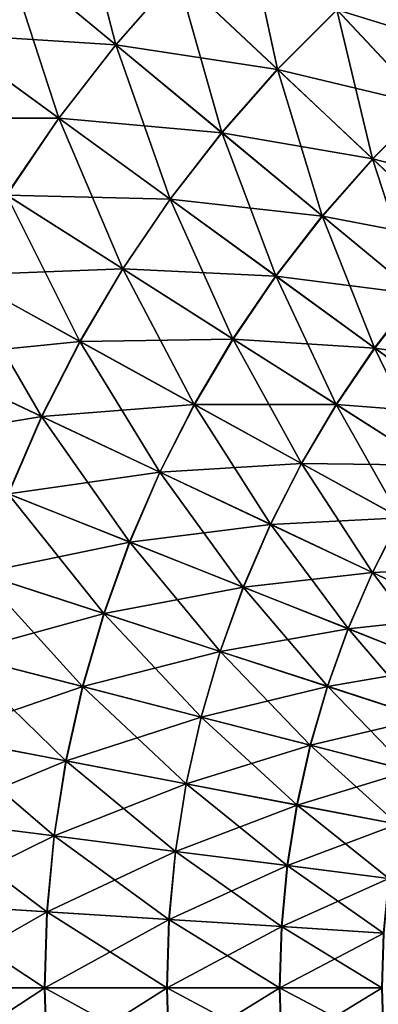
# Model space of a CAD drawing. Units: metres. Extents: x -5 to 5.5, y -1.9 to 3.
# Drawn here: x -2.1 to -2, y -1 to -0.9 of the extents above; entities that cross this region are included whole.
import ezdxf

# ---------------------------------------------------------------- set-up
doc = ezdxf.new("R2010")
doc.units = ezdxf.units.M

msp = doc.modelspace()

# ---------------------------------------------------------------- linework, layer by layer
at = {"layer": 'Curve'}
for points in [[(-2.062786, -0.877685, 0.460133), (-2.069609, -0.885422, 0.460133), (-2.058424, -0.894678, 0.45494)], [(-2.062786, -0.877685, 0.460133), (-2.058424, -0.894678, 0.45494), (-2.052204, -0.887625, 0.45494)], [(-2.045553, -0.880976, 0.45494), (-2.052204, -0.887625, 0.45494), (-2.042044, -0.897168, 0.448349)], [(-2.045553, -0.880976, 0.45494), (-2.042044, -0.897168, 0.448349), (-2.036013, -0.891139, 0.448349)], [(-2.069609, -0.885422, 0.460133), (-2.075933, -0.893572, 0.460133), (-2.064189, -0.902108, 0.45494)], [(-2.058403, -0.894696, 0.164618), (-2.07591, -0.893589, 0.159422), (-2.069587, -0.88544, 0.159422)], [(-2.069609, -0.885422, 0.460133), (-2.064189, -0.902108, 0.45494), (-2.058424, -0.894678, 0.45494)], [(-2.052184, -0.887644, 0.164618), (-2.058403, -0.894696, 0.164618), (-2.069587, -0.88544, 0.159422)], [(-2.029614, -0.8855, 0.448349), (-2.036013, -0.891139, 0.448349), (-2.02696, -0.900782, 0.440423)], [(-2.021169, -0.895711, 0.17914), (-2.035995, -0.891158, 0.171212), (-2.029598, -0.88552, 0.171212)], [(-2.052204, -0.887625, 0.45494), (-2.058424, -0.894678, 0.45494), (-2.047685, -0.903565, 0.448349)], [(-2.042025, -0.897187, 0.171212), (-2.058403, -0.894696, 0.164618), (-2.052184, -0.887644, 0.164618)], [(-2.052204, -0.887625, 0.45494), (-2.047685, -0.903565, 0.448349), (-2.042044, -0.897168, 0.448349)], [(-2.035995, -0.891158, 0.171212), (-2.042025, -0.897187, 0.171212), (-2.052184, -0.887644, 0.164618)], [(-2.036013, -0.891139, 0.448349), (-2.042044, -0.897168, 0.448349), (-2.032404, -0.906224, 0.440423)], [(-2.026943, -0.9008, 0.17914), (-2.042025, -0.897187, 0.171212), (-2.035995, -0.891158, 0.171212)], [(-2.036013, -0.891139, 0.448349), (-2.032404, -0.906224, 0.440423), (-2.02696, -0.900782, 0.440423)], [(-2.021169, -0.895711, 0.17914), (-2.026943, -0.9008, 0.17914), (-2.035995, -0.891158, 0.171212)], [(-2.064167, -0.902124, 0.164618), (-2.081709, -0.902118, 0.159422), (-2.07591, -0.893589, 0.159422)], [(-2.075933, -0.893572, 0.460133), (-2.069476, -0.909884, 0.45494), (-2.064189, -0.902108, 0.45494)], [(-2.058403, -0.894696, 0.164618), (-2.064167, -0.902124, 0.164618), (-2.07591, -0.893589, 0.159422)], [(-2.058424, -0.894678, 0.45494), (-2.064189, -0.902108, 0.45494), (-2.052913, -0.910303, 0.448349)], [(-2.047665, -0.903582, 0.171212), (-2.064167, -0.902124, 0.164618), (-2.058403, -0.894696, 0.164618)], [(-2.058424, -0.894678, 0.45494), (-2.052913, -0.910303, 0.448349), (-2.047685, -0.903565, 0.448349)], [(-2.042025, -0.897187, 0.171212), (-2.047665, -0.903582, 0.171212), (-2.058403, -0.894696, 0.164618)], [(-2.042044, -0.897168, 0.448349), (-2.047685, -0.903565, 0.448349), (-2.037496, -0.911997, 0.440423)], [(-2.032386, -0.906241, 0.17914), (-2.047665, -0.903582, 0.171212), (-2.042025, -0.897187, 0.171212)], [(-2.042044, -0.897168, 0.448349), (-2.037496, -0.911997, 0.440423), (-2.032404, -0.906224, 0.440423)], [(-2.026943, -0.9008, 0.17914), (-2.032386, -0.906241, 0.17914), (-2.042025, -0.897187, 0.171212)], [(-2.02696, -0.900782, 0.440423), (-2.032404, -0.906224, 0.440423), (-2.023376, -0.914704, 0.431239)], [(-2.018467, -0.909828, 0.188326), (-2.032386, -0.906241, 0.17914), (-2.026943, -0.9008, 0.17914)], [(-2.064167, -0.902124, 0.164618), (-2.069453, -0.909899, 0.164618), (-2.081709, -0.902118, 0.159422)], [(-2.064189, -0.902108, 0.45494), (-2.069476, -0.909884, 0.45494), (-2.057708, -0.917356, 0.448349)], [(-2.052892, -0.910318, 0.171212), (-2.069453, -0.909899, 0.164618), (-2.064167, -0.902124, 0.164618)], [(-2.064189, -0.902108, 0.45494), (-2.057708, -0.917356, 0.448349), (-2.052913, -0.910303, 0.448349)], [(-2.047665, -0.903582, 0.171212), (-2.052892, -0.910318, 0.171212), (-2.064167, -0.902124, 0.164618)], [(-2.047685, -0.903565, 0.448349), (-2.052913, -0.910303, 0.448349), (-2.042214, -0.918079, 0.440423)], [(-2.037476, -0.912013, 0.17914), (-2.052892, -0.910318, 0.171212), (-2.047665, -0.903582, 0.171212)], [(-2.047685, -0.903565, 0.448349), (-2.042214, -0.918079, 0.440423), (-2.037496, -0.911997, 0.440423)], [(-2.032386, -0.906241, 0.17914), (-2.037476, -0.912013, 0.17914), (-2.047665, -0.903582, 0.171212)], [(-2.032404, -0.906224, 0.440423), (-2.037496, -0.911997, 0.440423), (-2.027953, -0.919894, 0.431239)], [(-2.02336, -0.91472, 0.188326), (-2.037476, -0.912013, 0.17914), (-2.032386, -0.906241, 0.17914)], [(-2.032404, -0.906224, 0.440423), (-2.027953, -0.919894, 0.431239), (-2.023376, -0.914704, 0.431239)], [(-2.018467, -0.909828, 0.188326), (-2.02336, -0.91472, 0.188326), (-2.032386, -0.906241, 0.17914)], [(-2.069476, -0.909884, 0.45494), (-2.074265, -0.917978, 0.45494), (-2.062051, -0.924696, 0.448349)], [(-2.057686, -0.91737, 0.171212), (-2.074241, -0.917991, 0.164618), (-2.069453, -0.909899, 0.164618)], [(-2.069476, -0.909884, 0.45494), (-2.062051, -0.924696, 0.448349), (-2.057708, -0.917356, 0.448349)], [(-2.052892, -0.910318, 0.171212), (-2.057686, -0.91737, 0.171212), (-2.069453, -0.909899, 0.164618)], [(-2.052913, -0.910303, 0.448349), (-2.057708, -0.917356, 0.448349), (-2.046542, -0.924445, 0.440423)], [(-2.042194, -0.918094, 0.17914), (-2.057686, -0.91737, 0.171212), (-2.052892, -0.910318, 0.171212)], [(-2.052913, -0.910303, 0.448349), (-2.046542, -0.924445, 0.440423), (-2.042214, -0.918079, 0.440423)], [(-2.037476, -0.912013, 0.17914), (-2.042194, -0.918094, 0.17914), (-2.052892, -0.910318, 0.171212)], [(-2.037496, -0.911997, 0.440423), (-2.042214, -0.918079, 0.440423), (-2.032196, -0.925361, 0.431239)], [(-2.027936, -0.919909, 0.188326), (-2.042194, -0.918094, 0.17914), (-2.037476, -0.912013, 0.17914)], [(-2.037496, -0.911997, 0.440423), (-2.032196, -0.925361, 0.431239), (-2.027953, -0.919894, 0.431239)], [(-2.02336, -0.91472, 0.188326), (-2.027936, -0.919909, 0.188326), (-2.037476, -0.912013, 0.17914)], [(-2.057686, -0.91737, 0.171212), (-2.062028, -0.924709, 0.171212), (-2.074241, -0.917991, 0.164618)], [(-2.057708, -0.917356, 0.448349), (-2.062051, -0.924696, 0.448349), (-2.050462, -0.93107, 0.440423)], [(-2.046521, -0.924458, 0.17914), (-2.062028, -0.924709, 0.171212), (-2.057686, -0.91737, 0.171212)], [(-2.057708, -0.917356, 0.448349), (-2.050462, -0.93107, 0.440423), (-2.046542, -0.924445, 0.440423)], [(-2.042194, -0.918094, 0.17914), (-2.046521, -0.924458, 0.17914), (-2.057686, -0.91737, 0.171212)], [(-2.074265, -0.917978, 0.45494), (-2.078536, -0.926356, 0.45494), (-2.065925, -0.932294, 0.448349)], [(-2.062028, -0.924709, 0.171212), (-2.078511, -0.926368, 0.164618), (-2.074241, -0.917991, 0.164618)], [(-2.074265, -0.917978, 0.45494), (-2.065925, -0.932294, 0.448349), (-2.062051, -0.924696, 0.448349)], [(-2.042214, -0.918079, 0.440423), (-2.046542, -0.924445, 0.440423), (-2.036086, -0.931083, 0.431239)], [(-2.032177, -0.925374, 0.188326), (-2.046521, -0.924458, 0.17914), (-2.042194, -0.918094, 0.17914)], [(-2.042214, -0.918079, 0.440423), (-2.036086, -0.931083, 0.431239), (-2.032196, -0.925361, 0.431239)], [(-2.027936, -0.919909, 0.188326), (-2.032177, -0.925374, 0.188326), (-2.042194, -0.918094, 0.17914)], [(-2.027953, -0.919894, 0.431239), (-2.032196, -0.925361, 0.431239), (-2.022953, -0.932078, 0.420885)], [(-2.019135, -0.927192, 0.198682), (-2.032177, -0.925374, 0.188326), (-2.027936, -0.919909, 0.188326)], [(-2.046521, -0.924458, 0.17914), (-2.05044, -0.931082, 0.17914), (-2.062028, -0.924709, 0.171212)], [(-2.046542, -0.924445, 0.440423), (-2.050462, -0.93107, 0.440423), (-2.03961, -0.937039, 0.431239)], [(-2.036067, -0.931096, 0.188326), (-2.05044, -0.931082, 0.17914), (-2.046521, -0.924458, 0.17914)], [(-2.046542, -0.924445, 0.440423), (-2.03961, -0.937039, 0.431239), (-2.036086, -0.931083, 0.431239)], [(-2.032177, -0.925374, 0.188326), (-2.036067, -0.931096, 0.188326), (-2.046521, -0.924458, 0.17914)], [(-2.062028, -0.924709, 0.171212), (-2.065901, -0.932305, 0.171212), (-2.078511, -0.926368, 0.164618)], [(-2.062051, -0.924696, 0.448349), (-2.065925, -0.932294, 0.448349), (-2.053958, -0.937928, 0.440423)], [(-2.05044, -0.931082, 0.17914), (-2.065901, -0.932305, 0.171212), (-2.062028, -0.924709, 0.171212)], [(-2.062051, -0.924696, 0.448349), (-2.053958, -0.937928, 0.440423), (-2.050462, -0.93107, 0.440423)], [(-2.032196, -0.925361, 0.431239), (-2.036086, -0.931083, 0.431239), (-2.02644, -0.937207, 0.420885)], [(-2.022936, -0.932091, 0.198682), (-2.036067, -0.931096, 0.188326), (-2.032177, -0.925374, 0.188326)], [(-2.032196, -0.925361, 0.431239), (-2.02644, -0.937207, 0.420885), (-2.022953, -0.932078, 0.420885)], [(-2.019135, -0.927192, 0.198682), (-2.022936, -0.932091, 0.198682), (-2.032177, -0.925374, 0.188326)], [(-2.065901, -0.932305, 0.171212), (-2.082247, -0.934996, 0.164618), (-2.078511, -0.926368, 0.164618)], [(-2.078536, -0.926356, 0.45494), (-2.069314, -0.94012, 0.448349), (-2.065925, -0.932294, 0.448349)], [(-2.05044, -0.931082, 0.17914), (-2.053936, -0.937938, 0.17914), (-2.065901, -0.932305, 0.171212)], [(-2.050462, -0.93107, 0.440423), (-2.053958, -0.937928, 0.440423), (-2.042753, -0.943204, 0.431239)], [(-2.03959, -0.93705, 0.188326), (-2.053936, -0.937938, 0.17914), (-2.05044, -0.931082, 0.17914)], [(-2.050462, -0.93107, 0.440423), (-2.042753, -0.943204, 0.431239), (-2.03961, -0.937039, 0.431239)], [(-2.036067, -0.931096, 0.188326), (-2.03959, -0.93705, 0.188326), (-2.05044, -0.931082, 0.17914)], [(-2.036086, -0.931083, 0.431239), (-2.03961, -0.937039, 0.431239), (-2.029598, -0.942545, 0.420885)], [(-2.026422, -0.937219, 0.198682), (-2.03959, -0.93705, 0.188326), (-2.036067, -0.931096, 0.188326)], [(-2.036086, -0.931083, 0.431239), (-2.029598, -0.942545, 0.420885), (-2.02644, -0.937207, 0.420885)], [(-2.022936, -0.932091, 0.198682), (-2.026422, -0.937219, 0.198682), (-2.036067, -0.931096, 0.188326)], [(-2.065901, -0.932305, 0.171212), (-2.069289, -0.94013, 0.171212), (-2.082247, -0.934996, 0.164618)], [(-2.065925, -0.932294, 0.448349), (-2.069314, -0.94012, 0.448349), (-2.057017, -0.944992, 0.440423)], [(-2.053936, -0.937938, 0.17914), (-2.069289, -0.94013, 0.171212), (-2.065901, -0.932305, 0.171212)], [(-2.065925, -0.932294, 0.448349), (-2.057017, -0.944992, 0.440423), (-2.053958, -0.937928, 0.440423)], [(-2.03959, -0.93705, 0.188326), (-2.042732, -0.943214, 0.188326), (-2.053936, -0.937938, 0.17914)], [(-2.03961, -0.937039, 0.431239), (-2.042753, -0.943204, 0.431239), (-2.032415, -0.948071, 0.420885)], [(-2.02958, -0.942556, 0.198682), (-2.042732, -0.943214, 0.188326), (-2.03959, -0.93705, 0.188326)], [(-2.03961, -0.937039, 0.431239), (-2.032415, -0.948071, 0.420885), (-2.029598, -0.942545, 0.420885)], [(-2.026422, -0.937219, 0.198682), (-2.02958, -0.942556, 0.198682), (-2.03959, -0.93705, 0.188326)], [(-2.053936, -0.937938, 0.17914), (-2.056994, -0.945001, 0.17914), (-2.069289, -0.94013, 0.171212)], [(-2.053958, -0.937928, 0.440423), (-2.057017, -0.944992, 0.440423), (-2.045502, -0.949554, 0.431239)], [(-2.042732, -0.943214, 0.188326), (-2.056994, -0.945001, 0.17914), (-2.053936, -0.937938, 0.17914)], [(-2.053958, -0.937928, 0.440423), (-2.045502, -0.949554, 0.431239), (-2.042753, -0.943204, 0.431239)], [(-2.069314, -0.94012, 0.448349), (-2.072204, -0.948144, 0.448349), (-2.059626, -0.952234, 0.440423)], [(-2.056994, -0.945001, 0.17914), (-2.072179, -0.948152, 0.171212), (-2.069289, -0.94013, 0.171212)], [(-2.069314, -0.94012, 0.448349), (-2.059626, -0.952234, 0.440423), (-2.057017, -0.944992, 0.440423)], [(-2.042732, -0.943214, 0.188326), (-2.04548, -0.949562, 0.188326), (-2.056994, -0.945001, 0.17914)], [(-2.042753, -0.943204, 0.431239), (-2.045502, -0.949554, 0.431239), (-2.03488, -0.953762, 0.420885)], [(-2.032396, -0.94808, 0.198682), (-2.04548, -0.949562, 0.188326), (-2.042732, -0.943214, 0.188326)], [(-2.042753, -0.943204, 0.431239), (-2.03488, -0.953762, 0.420885), (-2.032415, -0.948071, 0.420885)], [(-2.02958, -0.942556, 0.198682), (-2.032396, -0.94808, 0.198682), (-2.042732, -0.943214, 0.188326)], [(-2.029598, -0.942545, 0.420885), (-2.032415, -0.948071, 0.420885), (-2.023046, -0.952482, 0.409461)], [(-2.020508, -0.947545, 0.210108), (-2.032396, -0.94808, 0.198682), (-2.02958, -0.942556, 0.198682)], [(-2.056994, -0.945001, 0.17914), (-2.059602, -0.952242, 0.17914), (-2.072179, -0.948152, 0.171212)], [(-2.057017, -0.944992, 0.440423), (-2.059626, -0.952234, 0.440423), (-2.047848, -0.956064, 0.431239)], [(-2.04548, -0.949562, 0.188326), (-2.059602, -0.952242, 0.17914), (-2.056994, -0.945001, 0.17914)], [(-2.057017, -0.944992, 0.440423), (-2.047848, -0.956064, 0.431239), (-2.045502, -0.949554, 0.431239)], [(-2.072204, -0.948144, 0.448349), (-2.074585, -0.956333, 0.448349), (-2.061776, -0.959625, 0.440423)], [(-2.059602, -0.952242, 0.17914), (-2.07456, -0.95634, 0.171212), (-2.072179, -0.948152, 0.171212)], [(-2.072204, -0.948144, 0.448349), (-2.061776, -0.959625, 0.440423), (-2.059626, -0.952234, 0.440423)], [(-2.032396, -0.94808, 0.198682), (-2.03486, -0.95377, 0.198682), (-2.04548, -0.949562, 0.188326)], [(-2.032415, -0.948071, 0.420885), (-2.03488, -0.953762, 0.420885), (-2.025252, -0.957577, 0.409461)], [(-2.023029, -0.95249, 0.210108), (-2.03486, -0.95377, 0.198682), (-2.032396, -0.94808, 0.198682)], [(-2.032415, -0.948071, 0.420885), (-2.025252, -0.957577, 0.409461), (-2.023046, -0.952482, 0.409461)], [(-2.020508, -0.947545, 0.210108), (-2.023029, -0.95249, 0.210108), (-2.032396, -0.94808, 0.198682)], [(-2.04548, -0.949562, 0.188326), (-2.047826, -0.956071, 0.188326), (-2.059602, -0.952242, 0.17914)], [(-2.045502, -0.949554, 0.431239), (-2.047848, -0.956064, 0.431239), (-2.036982, -0.959597, 0.420885)], [(-2.03486, -0.95377, 0.198682), (-2.047826, -0.956071, 0.188326), (-2.04548, -0.949562, 0.188326)], [(-2.045502, -0.949554, 0.431239), (-2.036982, -0.959597, 0.420885), (-2.03488, -0.953762, 0.420885)], [(-2.059602, -0.952242, 0.17914), (-2.061751, -0.959632, 0.17914), (-2.07456, -0.95634, 0.171212)], [(-2.059626, -0.952234, 0.440423), (-2.061776, -0.959625, 0.440423), (-2.04978, -0.962709, 0.431239)], [(-2.047826, -0.956071, 0.188326), (-2.061751, -0.959632, 0.17914), (-2.059602, -0.952242, 0.17914)], [(-2.059626, -0.952234, 0.440423), (-2.04978, -0.962709, 0.431239), (-2.047848, -0.956064, 0.431239)], [(-2.023029, -0.95249, 0.210108), (-2.025234, -0.957584, 0.210108), (-2.03486, -0.95377, 0.198682)], [(-2.03486, -0.95377, 0.198682), (-2.036962, -0.959604, 0.198682), (-2.047826, -0.956071, 0.188326)], [(-2.03488, -0.953762, 0.420885), (-2.036982, -0.959597, 0.420885), (-2.027134, -0.9628, 0.409461)], [(-2.025234, -0.957584, 0.210108), (-2.036962, -0.959604, 0.198682), (-2.03486, -0.95377, 0.198682)], [(-2.03488, -0.953762, 0.420885), (-2.027134, -0.9628, 0.409461), (-2.025252, -0.957577, 0.409461)], [(-2.074585, -0.956333, 0.448349), (-2.076448, -0.964656, 0.448349), (-2.063457, -0.967137, 0.440423)], [(-2.061751, -0.959632, 0.17914), (-2.076422, -0.964661, 0.171212), (-2.07456, -0.95634, 0.171212)], [(-2.074585, -0.956333, 0.448349), (-2.063457, -0.967137, 0.440423), (-2.061776, -0.959625, 0.440423)], [(-2.047826, -0.956071, 0.188326), (-2.049757, -0.962714, 0.188326), (-2.061751, -0.959632, 0.17914)], [(-2.047848, -0.956064, 0.431239), (-2.04978, -0.962709, 0.431239), (-2.038714, -0.965553, 0.420885)], [(-2.036962, -0.959604, 0.198682), (-2.049757, -0.962714, 0.188326), (-2.047826, -0.956071, 0.188326)], [(-2.047848, -0.956064, 0.431239), (-2.038714, -0.965553, 0.420885), (-2.036982, -0.959597, 0.420885)], [(-2.025234, -0.957584, 0.210108), (-2.027116, -0.962806, 0.210108), (-2.036962, -0.959604, 0.198682)], [(-2.061751, -0.959632, 0.17914), (-2.063432, -0.967142, 0.17914), (-2.076422, -0.964661, 0.171212)], [(-2.061776, -0.959625, 0.440423), (-2.063457, -0.967137, 0.440423), (-2.051291, -0.969461, 0.431239)], [(-2.049757, -0.962714, 0.188326), (-2.063432, -0.967142, 0.17914), (-2.061751, -0.959632, 0.17914)], [(-2.061776, -0.959625, 0.440423), (-2.051291, -0.969461, 0.431239), (-2.04978, -0.962709, 0.431239)], [(-2.036962, -0.959604, 0.198682), (-2.038693, -0.965558, 0.198682), (-2.049757, -0.962714, 0.188326)], [(-2.036982, -0.959597, 0.420885), (-2.038714, -0.965553, 0.420885), (-2.028684, -0.968131, 0.409461)], [(-2.027116, -0.962806, 0.210108), (-2.038693, -0.965558, 0.198682), (-2.036962, -0.959604, 0.198682)], [(-2.036982, -0.959597, 0.420885), (-2.028684, -0.968131, 0.409461), (-2.027134, -0.9628, 0.409461)], [(-2.049757, -0.962714, 0.188326), (-2.051268, -0.969466, 0.188326), (-2.063432, -0.967142, 0.17914)], [(-2.04978, -0.962709, 0.431239), (-2.051291, -0.969461, 0.431239), (-2.040068, -0.971605, 0.420885)], [(-2.038693, -0.965558, 0.198682), (-2.051268, -0.969466, 0.188326), (-2.049757, -0.962714, 0.188326)], [(-2.04978, -0.962709, 0.431239), (-2.040068, -0.971605, 0.420885), (-2.038714, -0.965553, 0.420885)], [(-2.027116, -0.962806, 0.210108), (-2.028665, -0.968136, 0.210108), (-2.038693, -0.965558, 0.198682)], [(-2.076448, -0.964656, 0.448349), (-2.077785, -0.973079, 0.448349), (-2.064663, -0.97474, 0.440423)], [(-2.063432, -0.967142, 0.17914), (-2.077758, -0.973082, 0.171212), (-2.076422, -0.964661, 0.171212)], [(-2.076448, -0.964656, 0.448349), (-2.064663, -0.97474, 0.440423), (-2.063457, -0.967137, 0.440423)], [(-2.038693, -0.965558, 0.198682), (-2.040047, -0.971609, 0.198682), (-2.051268, -0.969466, 0.188326)], [(-2.038714, -0.965553, 0.420885), (-2.040068, -0.971605, 0.420885), (-2.029896, -0.973548, 0.409461)], [(-2.028665, -0.968136, 0.210108), (-2.040047, -0.971609, 0.198682), (-2.038693, -0.965558, 0.198682)], [(-2.038714, -0.965553, 0.420885), (-2.029896, -0.973548, 0.409461), (-2.028684, -0.968131, 0.409461)], [(-2.063432, -0.967142, 0.17914), (-2.064638, -0.974743, 0.17914), (-2.077758, -0.973082, 0.171212)], [(-2.063457, -0.967137, 0.440423), (-2.064663, -0.97474, 0.440423), (-2.052376, -0.976296, 0.431239)], [(-2.051268, -0.969466, 0.188326), (-2.064638, -0.974743, 0.17914), (-2.063432, -0.967142, 0.17914)], [(-2.063457, -0.967137, 0.440423), (-2.052376, -0.976296, 0.431239), (-2.051291, -0.969461, 0.431239)], [(-2.028665, -0.968136, 0.210108), (-2.029878, -0.973552, 0.210108), (-2.040047, -0.971609, 0.198682)], [(-2.051268, -0.969466, 0.188326), (-2.052352, -0.976299, 0.188326), (-2.064638, -0.974743, 0.17914)], [(-2.051291, -0.969461, 0.431239), (-2.052376, -0.976296, 0.431239), (-2.04104, -0.977731, 0.420885)], [(-2.040047, -0.971609, 0.198682), (-2.052352, -0.976299, 0.188326), (-2.051268, -0.969466, 0.188326)], [(-2.051291, -0.969461, 0.431239), (-2.04104, -0.977731, 0.420885), (-2.040068, -0.971605, 0.420885)], [(-2.040047, -0.971609, 0.198682), (-2.041019, -0.977733, 0.198682), (-2.052352, -0.976299, 0.188326)], [(-2.040068, -0.971605, 0.420885), (-2.04104, -0.977731, 0.420885), (-2.030766, -0.979032, 0.409461)], [(-2.029878, -0.973552, 0.210108), (-2.041019, -0.977733, 0.198682), (-2.040047, -0.971609, 0.198682)], [(-2.040068, -0.971605, 0.420885), (-2.030766, -0.979032, 0.409461), (-2.029896, -0.973548, 0.409461)], [(-2.077785, -0.973079, 0.448349), (-2.078589, -0.981569, 0.448349), (-2.06539, -0.982403, 0.440423)], [(-2.064638, -0.974743, 0.17914), (-2.078563, -0.981571, 0.171212), (-2.077758, -0.973082, 0.171212)], [(-2.077785, -0.973079, 0.448349), (-2.06539, -0.982403, 0.440423), (-2.064663, -0.97474, 0.440423)], [(-2.029878, -0.973552, 0.210108), (-2.030747, -0.979034, 0.210108), (-2.041019, -0.977733, 0.198682)], [(-2.064638, -0.974743, 0.17914), (-2.065365, -0.982405, 0.17914), (-2.078563, -0.981571, 0.171212)], [(-2.064663, -0.97474, 0.440423), (-2.06539, -0.982403, 0.440423), (-2.053029, -0.983185, 0.431239)], [(-2.052352, -0.976299, 0.188326), (-2.065365, -0.982405, 0.17914), (-2.064638, -0.974743, 0.17914)], [(-2.064663, -0.97474, 0.440423), (-2.053029, -0.983185, 0.431239), (-2.052376, -0.976296, 0.431239)], [(-2.052352, -0.976299, 0.188326), (-2.053005, -0.983186, 0.188326), (-2.065365, -0.982405, 0.17914)], [(-2.052376, -0.976296, 0.431239), (-2.053029, -0.983185, 0.431239), (-2.041625, -0.983905, 0.420885)], [(-2.041019, -0.977733, 0.198682), (-2.053005, -0.983186, 0.188326), (-2.052352, -0.976299, 0.188326)], [(-2.052376, -0.976296, 0.431239), (-2.041625, -0.983905, 0.420885), (-2.04104, -0.977731, 0.420885)], [(-2.041019, -0.977733, 0.198682), (-2.041604, -0.983907, 0.198682), (-2.053005, -0.983186, 0.188326)], [(-2.04104, -0.977731, 0.420885), (-2.041625, -0.983905, 0.420885), (-2.03129, -0.984559, 0.409461)], [(-2.030747, -0.979034, 0.210108), (-2.041604, -0.983907, 0.198682), (-2.041019, -0.977733, 0.198682)], [(-2.04104, -0.977731, 0.420885), (-2.03129, -0.984559, 0.409461), (-2.030766, -0.979032, 0.409461)], [(-2.030747, -0.979034, 0.210108), (-2.031271, -0.98456, 0.210108), (-2.041604, -0.983907, 0.198682)], [(-2.078589, -0.981569, 0.448349), (-2.07886, -0.990093, 0.448349), (-2.065634, -0.990097, 0.440423)], [(-2.065365, -0.982405, 0.17914), (-2.078833, -0.990093, 0.171212), (-2.078563, -0.981571, 0.171212)], [(-2.078589, -0.981569, 0.448349), (-2.065634, -0.990097, 0.440423), (-2.06539, -0.982403, 0.440423)], [(-2.065365, -0.982405, 0.17914), (-2.065609, -0.990097, 0.17914), (-2.078833, -0.990093, 0.171212)], [(-2.06539, -0.982403, 0.440423), (-2.065634, -0.990097, 0.440423), (-2.053248, -0.990101, 0.431239)], [(-2.053005, -0.983186, 0.188326), (-2.065609, -0.990097, 0.17914), (-2.065365, -0.982405, 0.17914)], [(-2.053005, -0.983186, 0.188326), (-2.053225, -0.990101, 0.188326), (-2.065609, -0.990097, 0.17914)], [(-2.06539, -0.982403, 0.440423), (-2.053248, -0.990101, 0.431239), (-2.053029, -0.983185, 0.431239)], [(-2.053029, -0.983185, 0.431239), (-2.053248, -0.990101, 0.431239), (-2.041822, -0.990104, 0.420885)], [(-2.041604, -0.983907, 0.198682), (-2.053225, -0.990101, 0.188326), (-2.053005, -0.983186, 0.188326)], [(-2.053029, -0.983185, 0.431239), (-2.041822, -0.990104, 0.420885), (-2.041625, -0.983905, 0.420885)], [(-2.041604, -0.983907, 0.198682), (-2.041801, -0.990104, 0.198682), (-2.053225, -0.990101, 0.188326)], [(-2.041625, -0.983905, 0.420885), (-2.041822, -0.990104, 0.420885), (-2.031466, -0.990107, 0.409461)], [(-2.031271, -0.98456, 0.210108), (-2.041801, -0.990104, 0.198682), (-2.041604, -0.983907, 0.198682)], [(-2.041625, -0.983905, 0.420885), (-2.031466, -0.990107, 0.409461), (-2.03129, -0.984559, 0.409461)], [(-2.031271, -0.98456, 0.210108), (-2.031447, -0.990107, 0.210108), (-2.041801, -0.990104, 0.198682)], [(-2.07886, -0.990093, 0.448349), (-2.065394, -0.997791, 0.440423), (-2.065634, -0.990097, 0.440423)], [(-2.07886, -0.990093, 0.448349), (-2.078594, -0.998618, 0.448349), (-2.065394, -0.997791, 0.440423)], [(-2.065609, -0.990097, 0.17914), (-2.078568, -0.998616, 0.171212), (-2.078833, -0.990093, 0.171212)], [(-2.065609, -0.990097, 0.17914), (-2.065369, -0.99779, 0.17914), (-2.078568, -0.998616, 0.171212)], [(-2.065634, -0.990097, 0.440423), (-2.053033, -0.997017, 0.431239), (-2.053248, -0.990101, 0.431239)], [(-2.065634, -0.990097, 0.440423), (-2.065394, -0.997791, 0.440423), (-2.053033, -0.997017, 0.431239)], [(-2.053225, -0.990101, 0.188326), (-2.065369, -0.99779, 0.17914), (-2.065609, -0.990097, 0.17914)], [(-2.053225, -0.990101, 0.188326), (-2.05301, -0.997016, 0.188326), (-2.065369, -0.99779, 0.17914)], [(-2.053248, -0.990101, 0.431239), (-2.041629, -0.996304, 0.420885), (-2.041822, -0.990104, 0.420885)], [(-2.053248, -0.990101, 0.431239), (-2.053033, -0.997017, 0.431239), (-2.041629, -0.996304, 0.420885)], [(-2.041801, -0.990104, 0.198682), (-2.05301, -0.997016, 0.188326), (-2.053225, -0.990101, 0.188326)], [(-2.041801, -0.990104, 0.198682), (-2.041608, -0.996302, 0.198682), (-2.05301, -0.997016, 0.188326)], [(-2.041822, -0.990104, 0.420885), (-2.031293, -0.995656, 0.409461), (-2.031466, -0.990107, 0.409461)], [(-2.041822, -0.990104, 0.420885), (-2.041629, -0.996304, 0.420885), (-2.031293, -0.995656, 0.409461)], [(-2.031447, -0.990107, 0.210108), (-2.041608, -0.996302, 0.198682), (-2.041801, -0.990104, 0.198682)], [(-2.031447, -0.990107, 0.210108), (-2.031274, -0.995655, 0.210108), (-2.041608, -0.996302, 0.198682)]]:
    msp.add_3dface(points, dxfattribs=at)

doc.saveas('drawing.dxf')
